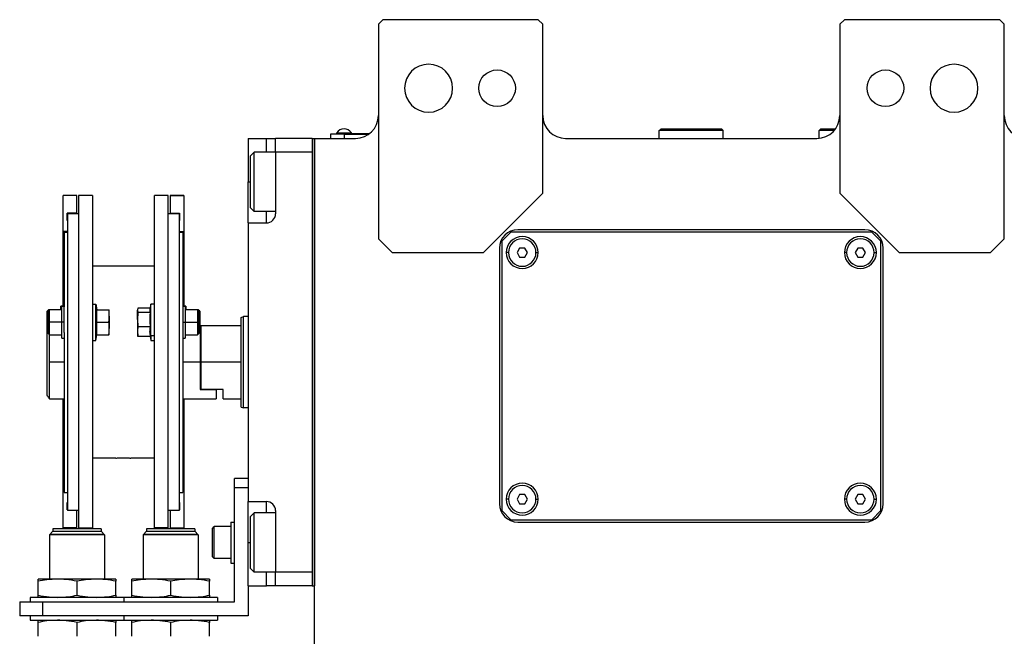
# Model space of a CAD drawing. Units: millimetres. Extents: x 312 to 2408, y 339 to 1551.
# Drawn here: x 868 to 1084, y 444 to 580 of the extents above; entities that cross this region are included whole.
import ezdxf

# ---------------------------------------------------------------- set-up
doc = ezdxf.new("R2010")
doc.units = ezdxf.units.MM

msp = doc.modelspace()

# ---------------------------------------------------------------- linework, layer by layer
at = {"color": 7, "linetype": 'Continuous', "lineweight": 25}
for p, q in [((948, 579.5), (947, 578.5)), ((947, 578.5), (947, 531.5)), ((982, 579.5), (948, 579.5)), ((983, 578.5), (982, 579.5)), ((983, 541.5), (983, 578.5)), ((1049, 579.5), (1048, 578.5)), ((1048, 578.5), (1048, 541.5)), ((1083, 579.5), (1049, 579.5)), ((1084, 578.5), (1083, 579.5)), ((1084, 531.5), (1084, 578.5)), ((939.5, 554.45), (936.5, 554.45)), ((936.5, 554.45), (936.5, 553.5)), ((937.5, 554.5), (939.5, 554.5)), ((937.5, 554.5), (937.5, 554.45)), ((937.9, 554.5), (937.9, 554.72)), ((937.9, 554.72), (941.1, 554.72)), ((939.5, 554.5), (939.5, 554.45)), ((945, 554.5), (939.5, 554.5)), ((939.5, 554.45), (944.93, 554.45)), ((939.5, 554.45), (939.5, 553.5)), ((941.1, 554.5), (941.1, 554.72)), ((1008.5, 555.2), (1008.8, 555.5)), ((1008.5, 553.5), (1008.5, 555.2)), ((1022.5, 555.2), (1008.5, 555.2)), ((1022.2, 555.5), (1008.8, 555.5)), ((1022.5, 555.2), (1022.2, 555.5)), ((1022.5, 553.5), (1022.5, 555.2)), ((1043.5, 555.2), (1043.8, 555.5)), ((1043.5, 553.53), (1043.5, 555.2)), ((1046.76, 555.2), (1043.5, 555.2)), ((1047, 555.5), (1043.8, 555.5)), ((918.5, 553.5), (922.5, 553.5)), ((918.5, 553.5), (918.5, 544)), ((922.5, 553.5), (924.5, 553.5)), ((932.5, 553.5), (924.5, 553.5)), ((924.5, 550.5), (924.5, 553.5)), ((932.5, 553.5), (933, 553.5)), ((932.5, 553.5), (932.5, 455.5)), ((933, 553.5), (933, 455.5)), ((933, 553.5), (942, 553.5)), ((933, 381), (933, 553.5)), ((988, 553.5), (1043, 553.5)), ((919, 549.7), (919.8, 550.5)), ((919, 538.3), (919, 549.7)), ((924.5, 550.5), (919.8, 550.5)), ((924.5, 550.5), (924.5, 537)), ((932.5, 550.5), (924.5, 550.5)), ((932.5, 550.5), (932.5, 458.5)), ((918.5, 535), (918.5, 544)), ((881, 541), (878, 541)), ((881, 541), (878, 541)), ((878, 541), (878, 541)), ((878, 533.15), (878, 541)), ((881, 541), (881, 541)), ((881, 537.1), (881, 541)), ((884.4, 541), (881.4, 541)), ((881.4, 541), (881.4, 468.26)), ((884.4, 541), (884.4, 468.26)), ((901, 541), (898, 541)), ((898, 468.26), (898, 541)), ((901, 468.26), (901, 541)), ((904.4, 541), (901.4, 541)), ((901.4, 541), (901.4, 541)), ((901.4, 541), (904.4, 541)), ((901.4, 541), (901.4, 537.1)), ((904.4, 541), (904.4, 541)), ((904.4, 541), (904.4, 533.15)), ((970, 528.5), (983, 541.5)), ((1048, 541.5), (1061, 528.5)), ((881, 537.1), (878.9, 537.1)), ((878.9, 535.5), (878.9, 537.1)), ((879, 537), (879, 472)), ((881.4, 537), (879, 537)), ((881, 537.1), (881, 537)), ((903.4, 537), (901, 537)), ((901.4, 537.1), (903.5, 537.1)), ((901.4, 537), (901.4, 537.1)), ((903.4, 537), (903.4, 472)), ((903.5, 537.1), (903.5, 535.5)), ((919, 538.3), (919.8, 537.5)), ((924.5, 537.5), (919.8, 537.5)), ((879, 535.5), (878.9, 535.5)), ((879, 535.5), (878.9, 535.5)), ((903.5, 535.5), (903.4, 535.5)), ((903.4, 535.5), (903.5, 535.5)), ((918.5, 535), (922.5, 535)), ((918.5, 535), (918.5, 474)), ((879, 533.15), (878, 533.15)), ((878, 516.61), (878, 533.15)), ((878.2, 533), (879, 533)), ((878.2, 533), (878.2, 516.65)), ((903.4, 533.15), (904.4, 533.15)), ((903.4, 533), (904.2, 533)), ((904.2, 533), (904.2, 516.65)), ((904.4, 533.15), (904.4, 516.61)), ((976, 533), (974, 531)), ((1055, 533), (976, 533)), ((1053.5, 533.5), (977.5, 533.5)), ((1057, 531), (1055, 533)), ((947, 531.5), (950, 528.5)), ((974, 531), (974, 472)), ((1057, 472), (1057, 531)), ((1081, 528.5), (1084, 531.5)), ((950, 528.5), (970, 528.5)), ((973.5, 529.5), (973.5, 473.5)), ((977.92, 529.5), (977.35, 528.5)), ((977.35, 528.5), (977.92, 527.5)), ((979.08, 529.5), (977.92, 529.5)), ((979.65, 528.5), (979.08, 529.5)), ((979.08, 527.5), (979.65, 528.5)), ((1051.92, 529.5), (1051.35, 528.5)), ((1051.35, 528.5), (1051.92, 527.5)), ((1053.08, 529.5), (1051.92, 529.5)), ((1053.65, 528.5), (1053.08, 529.5)), ((1053.08, 527.5), (1053.65, 528.5)), ((1057.5, 473.5), (1057.5, 529.5)), ((1061, 528.5), (1081, 528.5)), ((977.92, 527.5), (979.08, 527.5)), ((1051.92, 527.5), (1053.08, 527.5)), ((898, 525.5), (884.4, 525.5)), ((884.4, 517.24), (885.2, 517.24)), ((885.2, 509.24), (885.2, 517.24)), ((885.2, 517.24), (885.42, 515.99)), ((897.2, 517.24), (897, 516.12)), ((898, 517.24), (897.2, 517.24)), ((897.2, 510.28), (897.2, 517.24)), ((874.8, 515.99), (874.5, 515.69)), ((874.5, 513.24), (874.5, 515.69)), ((875, 515.99), (874.7, 515.69)), ((874.7, 513.24), (874.7, 515.69)), ((875, 515.99), (874.8, 515.99)), ((874.8, 515.79), (874.8, 515.99)), ((877.7, 515.99), (875, 515.99)), ((877.7, 516.74), (877.5, 516.74)), ((877.5, 515.99), (877.5, 516.74)), ((878.2, 516.74), (877.7, 516.74)), ((877.7, 513.24), (877.7, 516.74)), ((878.2, 513.24), (878.2, 516.65)), ((885.35, 515.99), (888.02, 515.99)), ((888.1, 514.61), (888.1, 515.99)), ((894.32, 516.12), (894.3, 515.99)), ((894.3, 515.99), (894.3, 515.86)), ((894.3, 513.82), (894.3, 515.86)), ((897.04, 516.34), (894.38, 516.34)), ((897.05, 515.38), (894.38, 515.38)), ((904.7, 516.74), (904.2, 516.74)), ((904.2, 516.65), (904.2, 513.24)), ((904.9, 516.74), (904.7, 516.74)), ((904.7, 516.74), (904.7, 513.24)), ((907.4, 515.99), (904.7, 515.99)), ((904.9, 516.74), (904.9, 515.99)), ((907.7, 515.69), (907.4, 515.99)), ((907.6, 515.99), (907.4, 515.99)), ((907.9, 515.69), (907.6, 515.99)), ((907.6, 515.99), (907.6, 515.79)), ((907.7, 515.69), (907.7, 513.24)), ((907.9, 515.69), (907.9, 513.24)), ((874.5, 512), (874.5, 513.24)), ((874.7, 510.79), (874.7, 513.24)), ((874.7, 513.24), (875, 513.24)), ((877.7, 513.24), (875, 513.24)), ((878.2, 513.24), (877.7, 513.24)), ((877.7, 509.74), (877.7, 513.24)), ((878.2, 511.04), (878.2, 513.24)), ((885.35, 513.24), (888.02, 513.24)), ((888.1, 514.61), (888.1, 511.86)), ((894.3, 513.82), (894.3, 511.2)), ((904.2, 513.24), (904.7, 513.24)), ((904.2, 513.24), (904.2, 511.04)), ((904.7, 513.24), (904.7, 509.74)), ((904.7, 513.24), (907.4, 513.24)), ((907.7, 513.24), (907.4, 513.24)), ((907.7, 513.24), (907.7, 510.79)), ((907.9, 513.24), (907.9, 512.5)), ((917, 514.32), (917.5, 514.5)), ((918.5, 514.5), (917.5, 514.5)), ((874.7, 512.2), (874.5, 512)), ((874.5, 497.25), (874.5, 512)), ((874.7, 510.79), (875, 510.49)), ((878.2, 511.04), (878.2, 476)), ((888.1, 510.49), (888.1, 511.86)), ((894.3, 511.2), (894.3, 510.49)), ((897.05, 512.27), (894.38, 512.27)), ((897.2, 510.28), (896.98, 511.2)), ((904.2, 511.04), (904.2, 476)), ((907.4, 510.49), (907.7, 510.79)), ((908, 512.5), (907.7, 512.5)), ((908.2, 512.5), (908, 512.3)), ((908, 512.5), (908, 504.5)), ((917, 512.5), (908.2, 512.5)), ((908.2, 504.5), (908.2, 512.5)), ((875, 510.49), (877.7, 510.49)), ((875, 504.5), (875, 510.49)), ((877.7, 509.74), (878.2, 509.74)), ((884.4, 509.24), (885.2, 509.24)), ((885.2, 509.24), (885.42, 510.49)), ((885.35, 510.49), (888.02, 510.49)), ((894.3, 510.49), (894.32, 510.35)), ((894.38, 510.13), (894.33, 510.35)), ((897.05, 510.13), (894.38, 510.13)), ((897.04, 510.13), (897.2, 509.24)), ((898, 510.28), (897.2, 510.28)), ((897.2, 510.28), (897.2, 509.24)), ((897.2, 509.24), (898, 509.24)), ((904.2, 509.74), (904.7, 509.74)), ((904.7, 510.49), (907.4, 510.49)), ((875, 496.5), (875, 504.5)), ((908, 504.5), (908, 498.5)), ((908.2, 498.5), (908.2, 504.5)), ((917, 504.5), (908.2, 504.5)), ((908.2, 498.5), (908, 498.5)), ((908, 498.5), (911.5, 498.5)), ((913, 498.5), (908.2, 498.5)), ((911.5, 498.5), (911.5, 496.5)), ((913, 496.5), (913, 498.5)), ((875, 496.5), (878.2, 496.5)), ((878, 476.11), (878, 496.5)), ((904.2, 496.5), (911.5, 496.5)), ((904.4, 496.5), (904.4, 476.11)), ((913, 496.5), (917, 496.5)), ((917, 494.68), (917.5, 494.5)), ((918.5, 494.5), (917.5, 494.5)), ((889.55, 483.5), (884.4, 483.5)), ((898, 483.5), (892.85, 483.5)), ((918.5, 479), (915.5, 479)), ((915.5, 477), (915.5, 479)), ((915.5, 452), (915.5, 477)), ((918.5, 477), (915.5, 477)), ((878.2, 476.11), (878, 476.11)), ((878, 468.26), (878, 476.11)), ((878.2, 476), (879, 476)), ((903.4, 476), (904.2, 476)), ((904.2, 476.11), (904.4, 476.11)), ((904.4, 476.11), (904.4, 468.26)), ((977.92, 475.5), (977.35, 474.5)), ((977.35, 474.5), (977.92, 473.5)), ((979.08, 475.5), (977.92, 475.5)), ((979.65, 474.5), (979.08, 475.5)), ((979.08, 473.5), (979.65, 474.5)), ((1051.92, 475.5), (1051.35, 474.5)), ((1051.35, 474.5), (1051.92, 473.5)), ((1053.08, 475.5), (1051.92, 475.5)), ((1053.65, 474.5), (1053.08, 475.5)), ((1053.08, 473.5), (1053.65, 474.5)), ((879, 473.76), (878.9, 473.76)), ((878.9, 472.16), (878.9, 473.76)), ((879, 472.16), (878.9, 472.16)), ((881.4, 472), (879, 472)), ((881, 468.26), (881, 472)), ((903.4, 472), (901, 472)), ((901.4, 472), (901.4, 468.26)), ((903.4, 473.76), (903.5, 473.76)), ((903.4, 472.16), (903.5, 472.16)), ((903.5, 473.76), (903.5, 472.16)), ((918.5, 474), (922.5, 474)), ((918.5, 465), (918.5, 474)), ((924.5, 472), (924.5, 458.5)), ((974, 472), (976, 470)), ((977.92, 473.5), (979.08, 473.5)), ((1051.92, 473.5), (1053.08, 473.5)), ((1055, 470), (1057, 472)), ((919, 470.7), (919.8, 471.5)), ((919, 459.3), (919, 470.7)), ((924.5, 471.5), (919.8, 471.5)), ((976, 470), (1055, 470)), ((886.35, 468), (875.75, 468)), ((875.75, 468), (875.75, 467.4)), ((881, 468.26), (878, 468.26)), ((881.4, 468.26), (884.4, 468.26)), ((886.35, 468), (886.35, 467.4)), ((906.85, 468), (896.25, 468)), ((896.25, 468), (896.25, 467.4)), ((901, 468.26), (898, 468.26)), ((901.4, 468.26), (904.4, 468.26)), ((906.85, 468), (906.85, 467.4)), ((910.7, 468.1), (911.1, 468.5)), ((910.7, 461.9), (910.7, 468.1)), ((914.7, 468.5), (911.1, 468.5)), ((914.7, 469.5), (914.7, 460.5)), ((914.7, 469.5), (915.5, 469.5)), ((977.5, 469.5), (1053.5, 469.5)), ((875.05, 466.7), (875.1, 466.75)), ((875.05, 466.7), (875.05, 457)), ((887.05, 466.7), (875.05, 466.7)), ((875.1, 466.8), (875.7, 467.4)), ((887, 466.8), (875.1, 466.8)), ((875.1, 466.8), (875.1, 466.75)), ((875.1, 466.75), (887, 466.75)), ((886.4, 467.4), (875.7, 467.4)), ((887, 466.8), (886.4, 467.4)), ((887, 466.8), (887, 466.75)), ((887.05, 466.7), (887, 466.75)), ((887.05, 466.7), (887.05, 457)), ((895.55, 466.7), (895.6, 466.75)), ((895.55, 466.7), (895.55, 457)), ((907.55, 466.7), (895.55, 466.7)), ((895.6, 466.8), (896.2, 467.4)), ((907.5, 466.8), (895.6, 466.8)), ((895.6, 466.8), (895.6, 466.75)), ((895.6, 466.75), (907.5, 466.75)), ((906.9, 467.4), (896.2, 467.4)), ((907.5, 466.8), (906.9, 467.4)), ((907.5, 466.8), (907.5, 466.75)), ((907.55, 466.7), (907.5, 466.75)), ((907.55, 466.7), (907.55, 457)), ((918.5, 455.5), (918.5, 465)), ((910.7, 461.9), (911.1, 461.5)), ((914.7, 461.5), (911.1, 461.5)), ((914.7, 460.5), (915.5, 460.5)), ((919, 459.3), (919.8, 458.5)), ((876.8, 457), (872.55, 457)), ((885.3, 457), (876.8, 457)), ((889.55, 457), (885.3, 457)), ((897.3, 457), (893.05, 457)), ((905.8, 457), (897.3, 457)), ((910.05, 457), (905.8, 457)), ((924.5, 458.5), (919.8, 458.5)), ((932.5, 458.5), (924.5, 458.5)), ((924.5, 455.5), (924.5, 458.5)), ((872.55, 453.48), (872.55, 456.52)), ((881.05, 453.48), (881.05, 456.52)), ((889.55, 453.48), (889.55, 456.52)), ((893.05, 453.48), (893.05, 456.52)), ((901.55, 453.48), (901.55, 456.52)), ((910.05, 453.48), (910.05, 456.52)), ((918.5, 455.5), (922.5, 455.5)), ((918.5, 455.5), (918.5, 449)), ((924.5, 455.5), (922.5, 455.5)), ((932.5, 455.5), (924.5, 455.5)), ((932.5, 455.5), (933, 455.5)), ((870.8, 453), (870.8, 452)), ((891.3, 453), (870.8, 453)), ((891.3, 453), (891.3, 452)), ((911.8, 453), (891.3, 453)), ((911.8, 453), (911.8, 452)), ((868.5, 452), (868.5, 449)), ((868.5, 452), (873.5, 452)), ((873.5, 452), (873.5, 449)), ((873.5, 452), (915.5, 452)), ((873.5, 449), (868.5, 449)), ((870.8, 449), (870.8, 448)), ((918.5, 449), (873.5, 449)), ((891.3, 449), (891.3, 448)), ((911.8, 449), (911.8, 448)), ((870.8, 448), (891.3, 448)), ((872.55, 444.48), (872.55, 447.52)), ((881.05, 444.48), (881.05, 447.52)), ((889.55, 444.48), (889.55, 447.52)), ((891.3, 448), (911.8, 448)), ((893.05, 444.48), (893.05, 447.52)), ((901.55, 444.48), (901.55, 447.52)), ((910.05, 444.48), (910.05, 447.52))]:
    msp.add_line(p, q, dxfattribs=at)
at = {"color": 8, "linetype": 'Continuous', "lineweight": 25}
for p, q in [((922.5, 550.5), (922.5, 553.5)), ((918.5, 544), (919, 544)), ((922.5, 535), (922.5, 537.5)), ((975.5, 528.5), (975, 528.5)), ((981.5, 528.5), (982, 528.5)), ((1049.5, 528.5), (1049, 528.5)), ((1055.5, 528.5), (1056, 528.5)), ((874.5, 513.24), (874.7, 513.24)), ((907.9, 513.24), (907.7, 513.24)), ((878.2, 504.5), (875, 504.5)), ((908, 504.5), (904.2, 504.5)), ((975.5, 474.5), (975, 474.5)), ((981.5, 474.5), (982, 474.5)), ((1049.5, 474.5), (1049, 474.5)), ((1055.5, 474.5), (1056, 474.5)), ((922.5, 471.5), (922.5, 474)), ((918.5, 465), (919, 465)), ((922.5, 455.5), (922.5, 458.5))]:
    msp.add_line(p, q, dxfattribs=at)
at = {"color": 7, "linetype": 'Continuous', "lineweight": 25, "flags": 128}
for points in [[(919.8, 537.5), (919.8, 537.69), (919.8, 538.24), (919.8, 539.13), (919.8, 540.31), (919.8, 541.7), (919.8, 543.22), (919.8, 544.78), (919.8, 546.3), (919.8, 547.69), (919.8, 548.87), (919.8, 549.76), (919.8, 550.31), (919.8, 550.5)], [(875, 513.24), (875, 514.29), (875, 515.18), (875, 515.78), (875, 515.99)], [(907.4, 515.99), (907.4, 515.78), (907.4, 515.18), (907.4, 514.29), (907.4, 513.24)], [(875, 510.49), (875, 510.7), (875, 511.29), (875, 512.18), (875, 513.24)], [(907.4, 513.24), (907.4, 512.18), (907.4, 511.29), (907.4, 510.7), (907.4, 510.49)], [(919.8, 458.5), (919.8, 458.69), (919.8, 459.24), (919.8, 460.13), (919.8, 461.31), (919.8, 462.7), (919.8, 464.22), (919.8, 465.78), (919.8, 467.3), (919.8, 468.69), (919.8, 469.87), (919.8, 470.76), (919.8, 471.31), (919.8, 471.5)], [(911.1, 461.5), (911.1, 461.71), (911.1, 462.32), (911.1, 463.25), (911.1, 464.39), (911.1, 465.61), (911.1, 466.75), (911.1, 467.68), (911.1, 468.29), (911.1, 468.5)]]:
    msp.add_lwpolyline(points, dxfattribs=at)
at = {"color": 7, "linetype": 'Continuous', "lineweight": 25}
for centre in [(973, 564.5), (1058, 564.5)]:
    msp.add_circle(centre, 4, dxfattribs=at)
for centre, radius, start, end in [((958, 564.5), 5.25, 0, 180), ((1073, 564.5), 5.25, 0, 180), ((958, 564.5), 5.25, 180, 0), ((1073, 564.5), 5.25, 180, 0), ((942, 558.5), 5, 270, 0), ((988, 558.5), 5, 180, 270), ((1043, 558.5), 5, 270, 0), ((1089, 558.5), 5, 180, 270), ((939.5, 553.7), 1.9, 90, 147.3631), ((939.5, 553.7), 1.9, 32.6369, 90), ((922.5, 537), 2, 270, 0), ((977.5, 529.5), 4, 90, 180), ((1053.5, 529.5), 4, 0, 90), ((978.5, 528.5), 3.5, 0, 180), ((978.5, 528.5), 3, 0, 180), ((1052.5, 528.5), 3.5, 0, 180), ((1052.5, 528.5), 3, 0, 180), ((978.5, 528.5), 3.5, 180, 0), ((978.5, 528.5), 3, 180, 0), ((1052.5, 528.5), 3.5, 180, 0), ((1052.5, 528.5), 3, 180, 0), ((978.5, 474.5), 3.5, 0, 180), ((978.5, 474.5), 3, 0, 180), ((1052.5, 474.5), 3.5, 0, 180), ((1052.5, 474.5), 3, 0, 180), ((978.5, 474.5), 3.5, 180, 0), ((978.5, 474.5), 3, 180, 0), ((1052.5, 474.5), 3.5, 180, 0), ((1052.5, 474.5), 3, 180, 0), ((922.5, 472), 2, 0, 90), ((977.5, 473.5), 4, 180, 270), ((1053.5, 473.5), 4, 270, 0)]:
    msp.add_arc(centre, radius, start, end, dxfattribs=at)
for points, knots in [([(885.35, 513.24), (885.37, 513.55), (885.42, 514.06), (885.42, 514.78), (885.4, 515.38), (885.36, 515.79), (885.35, 515.99)], [0, 0, 0, 0, 0.339986, 0.559988, 0.779991, 1, 1, 1, 1]), ([(888.1, 514.61), (888.1, 514.87), (888.09, 515.33), (888.04, 515.79), (888.02, 515.99)], [0, 0, 0, 0, 0.559982, 1, 1, 1, 1]), ([(888.02, 515.99), (888.05, 515.99), (888.09, 515.99), (888.1, 515.99), (888.1, 515.99)], [0, 0, 0, 0, 0.559999, 1, 1, 1, 1]), ([(894.38, 516.34), (894.35, 516.25), (894.31, 516.09), (894.3, 515.93), (894.3, 515.86)], [0, 0, 0, 0, 0.5599986, 1, 1, 1, 1]), ([(894.3, 515.86), (894.3, 515.77), (894.31, 515.61), (894.36, 515.45), (894.38, 515.38)], [0, 0, 0, 0, 0.559982, 1, 1, 1, 1]), ([(894.38, 515.38), (894.35, 515.09), (894.31, 514.57), (894.3, 514.05), (894.3, 513.82)], [0, 0, 0, 0, 0.5599986, 1, 1, 1, 1]), ([(897.01, 516.12), (897, 516.09), (896.98, 515.98), (896.98, 515.8), (897, 515.59), (897.04, 515.45), (897.05, 515.38)], [0, 0, 0, 0, 0.149186, 0.432787, 0.71639, 1, 1, 1, 1]), ([(897.05, 515.38), (897.03, 515.02), (896.98, 514.45), (896.98, 513.64), (897, 512.95), (897.04, 512.5), (897.05, 512.27)], [0, 0, 0, 0, 0.3399856, 0.5599875, 0.7799911, 1, 1, 1, 1]), ([(885.35, 510.49), (885.37, 510.8), (885.42, 511.31), (885.42, 512.03), (885.4, 512.63), (885.36, 513.04), (885.35, 513.24)], [0, 0, 0, 0, 0.339986, 0.559988, 0.779991, 1, 1, 1, 1]), ([(888.02, 513.24), (888.05, 513.49), (888.09, 513.95), (888.1, 514.41), (888.1, 514.61)], [0, 0, 0, 0, 0.559999, 1, 1, 1, 1]), ([(888.1, 511.86), (888.1, 512.12), (888.09, 512.58), (888.04, 513.04), (888.02, 513.24)], [0, 0, 0, 0, 0.559982, 1, 1, 1, 1]), ([(894.3, 513.82), (894.3, 513.53), (894.31, 513.02), (894.36, 512.5), (894.38, 512.27)], [0, 0, 0, 0, 0.559982, 1, 1, 1, 1]), ([(888.02, 510.49), (888.05, 510.74), (888.09, 511.2), (888.1, 511.66), (888.1, 511.86)], [0, 0, 0, 0, 0.559999, 1, 1, 1, 1]), ([(894.38, 512.27), (894.35, 512.07), (894.31, 511.72), (894.3, 511.36), (894.3, 511.2)], [0, 0, 0, 0, 0.559999, 1, 1, 1, 1]), ([(894.3, 511.2), (894.3, 511), (894.31, 510.65), (894.36, 510.29), (894.38, 510.13)], [0, 0, 0, 0, 0.559982, 1, 1, 1, 1]), ([(897.05, 512.27), (897.03, 512.07), (896.99, 511.72), (896.98, 511.36), (896.98, 511.2)], [0, 0, 0, 0, 0.559999, 1, 1, 1, 1]), ([(896.98, 511.2), (896.98, 511), (896.99, 510.65), (897.04, 510.29), (897.05, 510.13)], [0, 0, 0, 0, 0.559982, 1, 1, 1, 1]), ([(888.1, 510.49), (888.1, 510.49), (888.09, 510.49), (888.04, 510.49), (888.02, 510.49)], [0, 0, 0, 0, 0.559982, 1, 1, 1, 1]), ([(875, 496.5), (874.99, 496.51), (874.98, 496.53), (874.84, 496.73), (874.64, 497.04), (874.5, 497.25)], [0, 0, 0, 0, 0.2302479, 0.4695369, 1, 1, 1, 1]), ([(889.55, 483.5), (889.58, 483.5), (889.64, 483.51), (890.09, 483.54), (890.63, 483.56), (891.01, 483.56), (891.2, 483.56)], [0, 0, 0, 0, 0.279612, 0.559238, 0.779622, 1, 1, 1, 1]), ([(891.2, 483.56), (891.44, 483.56), (891.93, 483.56), (892.47, 483.53), (892.79, 483.5), (892.83, 483.5), (892.85, 483.5)], [0, 0, 0, 0, 0.279612, 0.559238, 0.779622, 1, 1, 1, 1]), ([(876.8, 457), (876.01, 456.97), (874.58, 456.92), (873.17, 456.64), (872.55, 456.52)], [0, 0, 0, 0, 0.555658, 1, 1, 1, 1]), ([(872.55, 456.52), (872.55, 456.67), (872.55, 456.94), (872.55, 456.98), (872.55, 457)], [0, 0, 0, 0, 0.564589, 1, 1, 1, 1]), ([(881.05, 456.52), (880.26, 456.67), (878.85, 456.94), (877.42, 456.98), (876.8, 457)], [0, 0, 0, 0, 0.564588, 1, 1, 1, 1]), ([(885.3, 457), (884.51, 456.97), (883.08, 456.92), (881.67, 456.64), (881.05, 456.52)], [0, 0, 0, 0, 0.555658, 1, 1, 1, 1]), ([(889.55, 456.52), (888.76, 456.67), (887.35, 456.94), (885.92, 456.98), (885.3, 457)], [0, 0, 0, 0, 0.564588, 1, 1, 1, 1]), ([(889.55, 457), (889.55, 456.97), (889.55, 456.92), (889.55, 456.64), (889.55, 456.52)], [0, 0, 0, 0, 0.555661, 1, 1, 1, 1]), ([(897.3, 457), (896.51, 456.97), (895.08, 456.92), (893.67, 456.64), (893.05, 456.52)], [0, 0, 0, 0, 0.555658, 1, 1, 1, 1]), ([(893.05, 456.52), (893.05, 456.67), (893.05, 456.94), (893.05, 456.98), (893.05, 457)], [0, 0, 0, 0, 0.564589, 1, 1, 1, 1]), ([(901.55, 456.52), (900.76, 456.67), (899.35, 456.94), (897.92, 456.98), (897.3, 457)], [0, 0, 0, 0, 0.564588, 1, 1, 1, 1]), ([(905.8, 457), (905.01, 456.97), (903.58, 456.92), (902.17, 456.64), (901.55, 456.52)], [0, 0, 0, 0, 0.555658, 1, 1, 1, 1]), ([(910.05, 456.52), (909.26, 456.67), (907.85, 456.94), (906.42, 456.98), (905.8, 457)], [0, 0, 0, 0, 0.564588, 1, 1, 1, 1]), ([(910.05, 457), (910.05, 456.97), (910.05, 456.92), (910.05, 456.64), (910.05, 456.52)], [0, 0, 0, 0, 0.555661, 1, 1, 1, 1]), ([(872.55, 453.48), (873.34, 453.33), (874.75, 453.06), (876.18, 453.02), (876.8, 453)], [0, 0, 0, 0, 0.5645881, 1, 1, 1, 1]), ([(872.55, 453), (872.55, 453.03), (872.55, 453.08), (872.55, 453.36), (872.55, 453.48)], [0, 0, 0, 0, 0.555661, 1, 1, 1, 1]), ([(876.8, 453), (877.59, 453.03), (879.02, 453.08), (880.43, 453.36), (881.05, 453.48)], [0, 0, 0, 0, 0.555658, 1, 1, 1, 1]), ([(881.05, 453.48), (881.84, 453.33), (883.25, 453.06), (884.68, 453.02), (885.3, 453)], [0, 0, 0, 0, 0.5645881, 1, 1, 1, 1]), ([(885.3, 453), (886.09, 453.03), (887.52, 453.08), (888.93, 453.36), (889.55, 453.48)], [0, 0, 0, 0, 0.555658, 1, 1, 1, 1]), ([(889.55, 453.48), (889.55, 453.33), (889.55, 453.06), (889.55, 453.02), (889.55, 453)], [0, 0, 0, 0, 0.564589, 1, 1, 1, 1]), ([(893.05, 453.48), (893.84, 453.33), (895.25, 453.06), (896.68, 453.02), (897.3, 453)], [0, 0, 0, 0, 0.5645881, 1, 1, 1, 1]), ([(893.05, 453), (893.05, 453.03), (893.05, 453.08), (893.05, 453.36), (893.05, 453.48)], [0, 0, 0, 0, 0.555661, 1, 1, 1, 1]), ([(897.3, 453), (898.09, 453.03), (899.52, 453.08), (900.93, 453.36), (901.55, 453.48)], [0, 0, 0, 0, 0.555658, 1, 1, 1, 1]), ([(901.55, 453.48), (902.34, 453.33), (903.75, 453.06), (905.18, 453.02), (905.8, 453)], [0, 0, 0, 0, 0.5645881, 1, 1, 1, 1]), ([(905.8, 453), (906.59, 453.03), (908.02, 453.08), (909.43, 453.36), (910.05, 453.48)], [0, 0, 0, 0, 0.555658, 1, 1, 1, 1]), ([(910.05, 453.48), (910.05, 453.33), (910.05, 453.06), (910.05, 453.02), (910.05, 453)], [0, 0, 0, 0, 0.564589, 1, 1, 1, 1]), ([(876.8, 448), (876.01, 447.97), (874.58, 447.92), (873.17, 447.64), (872.55, 447.52)], [0, 0, 0, 0, 0.555658, 1, 1, 1, 1]), ([(872.55, 447.52), (872.55, 447.67), (872.55, 447.94), (872.55, 447.98), (872.55, 448)], [0, 0, 0, 0, 0.564589, 1, 1, 1, 1]), ([(881.05, 447.52), (880.26, 447.67), (878.85, 447.94), (877.42, 447.98), (876.8, 448)], [0, 0, 0, 0, 0.564588, 1, 1, 1, 1]), ([(885.3, 448), (884.51, 447.97), (883.08, 447.92), (881.67, 447.64), (881.05, 447.52)], [0, 0, 0, 0, 0.555658, 1, 1, 1, 1]), ([(889.55, 447.52), (888.76, 447.67), (887.35, 447.94), (885.92, 447.98), (885.3, 448)], [0, 0, 0, 0, 0.564588, 1, 1, 1, 1]), ([(889.55, 448), (889.55, 447.97), (889.55, 447.92), (889.55, 447.64), (889.55, 447.52)], [0, 0, 0, 0, 0.5556607, 1, 1, 1, 1]), ([(897.3, 448), (896.51, 447.97), (895.08, 447.92), (893.67, 447.64), (893.05, 447.52)], [0, 0, 0, 0, 0.555658, 1, 1, 1, 1]), ([(893.05, 447.52), (893.05, 447.67), (893.05, 447.94), (893.05, 447.98), (893.05, 448)], [0, 0, 0, 0, 0.564589, 1, 1, 1, 1]), ([(901.55, 447.52), (900.76, 447.67), (899.35, 447.94), (897.92, 447.98), (897.3, 448)], [0, 0, 0, 0, 0.564588, 1, 1, 1, 1]), ([(905.8, 448), (905.01, 447.97), (903.58, 447.92), (902.17, 447.64), (901.55, 447.52)], [0, 0, 0, 0, 0.555658, 1, 1, 1, 1]), ([(910.05, 447.52), (909.26, 447.67), (907.85, 447.94), (906.42, 447.98), (905.8, 448)], [0, 0, 0, 0, 0.564588, 1, 1, 1, 1]), ([(910.05, 448), (910.05, 447.97), (910.05, 447.92), (910.05, 447.64), (910.05, 447.52)], [0, 0, 0, 0, 0.5556607, 1, 1, 1, 1])]:
    msp.add_open_spline(points, degree=3, knots=knots, dxfattribs=at)
for points in [[(917, 494.68), (917, 494.72), (917, 494.79), (917, 495.38), (917, 496.28), (917, 497.51), (917, 499.01), (917, 500.72), (917, 502.57), (917, 504.5), (917, 506.43), (917, 508.28), (917, 509.99), (917, 511.49), (917, 512.72), (917, 513.62), (917, 514.21), (917, 514.28), (917, 514.32)], [(917.5, 494.5), (917.5, 494.54), (917.5, 494.61), (917.5, 495.21), (917.5, 496.13), (917.5, 497.38), (917.5, 498.91), (917.5, 500.65), (917.5, 502.54), (917.5, 504.5), (917.5, 506.46), (917.5, 508.35), (917.5, 510.09), (917.5, 511.62), (917.5, 512.87), (917.5, 513.79), (917.5, 514.39), (917.5, 514.46), (917.5, 514.5)]]:
    msp.add_open_spline(points, degree=3, dxfattribs=at)

doc.saveas('drawing.dxf')
